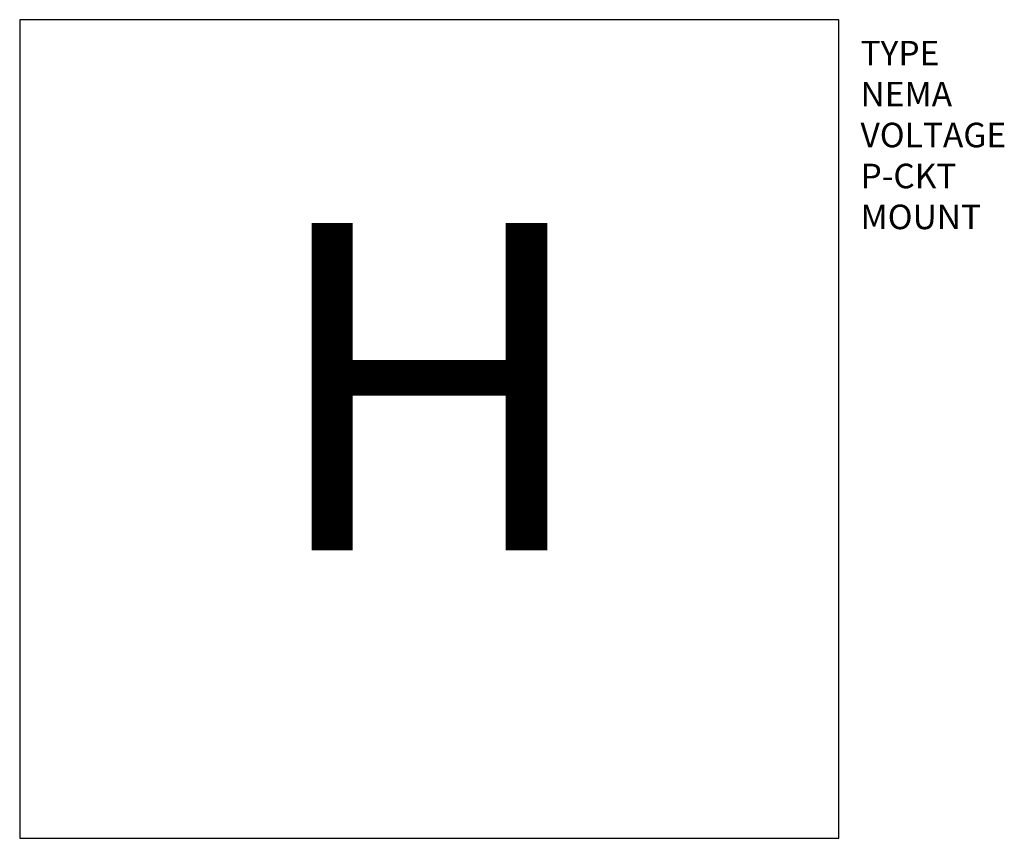
# Model space of a CAD drawing. Extents: x -0.094 to 0.132, y 0 to 0.188.
import ezdxf
from ezdxf.enums import TextEntityAlignment as Align

# ---------------------------------------------------------------- set-up
doc = ezdxf.new("R2010")
doc.units = 0
doc.layers.get('0').update_dxf_attribs({"linetype": 'CONTINUOUS'})

msp = doc.modelspace()

# ---------------------------------------------------------------- linework, layer by layer
at = {"color": 0}
for p, q in [((0.09375, 0.1875), (-0.09375, 0.1875)), ((-0.09375, 0.1875), (-0.09375, 0)), ((0.09375, 0), (0.09375, 0.1875)), ((-0.09375, 0), (0.09375, 0))]:
    msp.add_line(p, q, dxfattribs=at)

# ---------------------------------------------------------------- texts
msp.add_text('H', height=0.075, dxfattribs=at).set_placement((0, 0.09375), align=Align.MIDDLE)
at = {"color": 0, "flags": 3}
for tag, p, s in [('TYPE', (0.09875, 0.17702), 'HAND HOLE'), ('NEMA', (0.09875, 0.16764), 'NEMA N/A'), ('VOLTAGE', (0.09875, 0.15827), 'VOLTAGE N/A'), ('P-CKT', (0.09875, 0.14889), 'P-CKT N/A'), ('MOUNT', (0.09875, 0.13952), 'FLOOR')]:
    msp.add_attdef(tag, p, s, height=0.005625, dxfattribs=at)

doc.saveas('drawing.dxf')
